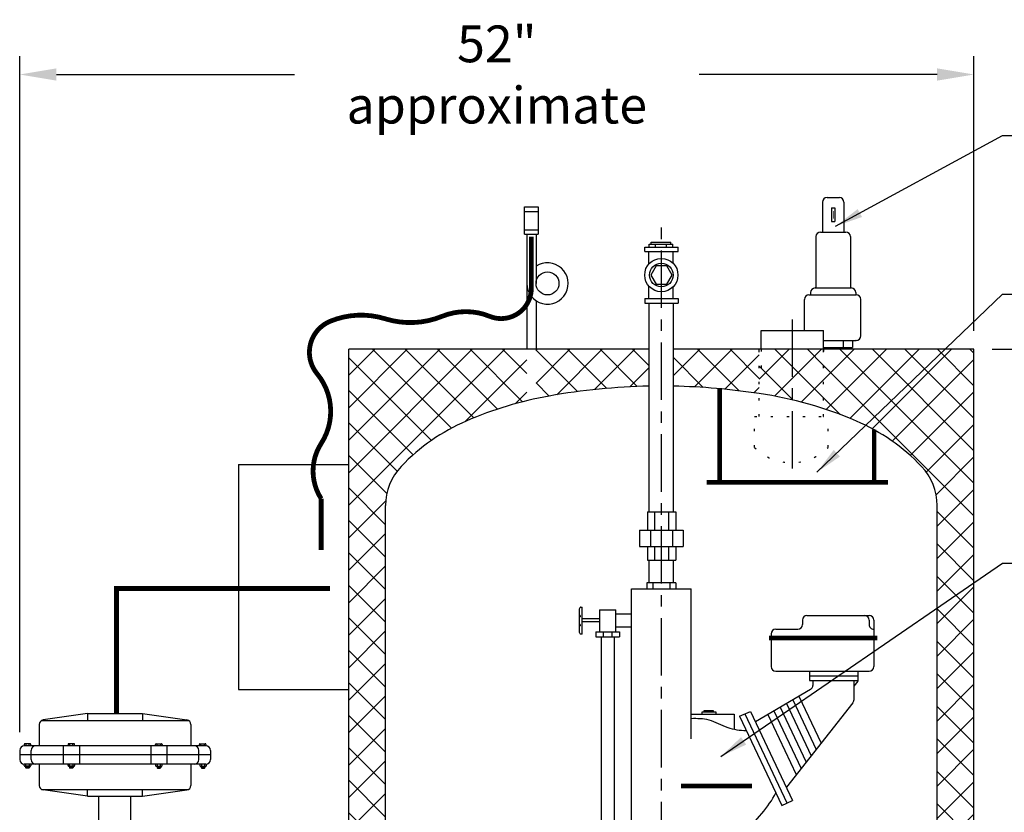
# Model space of a CAD drawing. Extents: x -133 to 49, y -84 to 150.
# Drawn here: x -42 to 12, y 23 to 66 of the extents above; entities that cross this region are included whole.
import ezdxf

# ---------------------------------------------------------------- set-up
doc = ezdxf.new("R2010")
doc.units = 0
doc.header["$LTSCALE"] = 0.25
doc.header["$MEASUREMENT"] = 0
doc.linetypes.add('ACAD_ISO07W100', pattern=[3.5, 0.5, -3])
doc.linetypes.add('CENTER', pattern=[2, 1.25, -0.25, 0.25, -0.25])
doc.layers.get('0').update_dxf_attribs({"color": 250, "linetype": 'CONTINUOUS'})
doc.layers.get('Defpoints').update_dxf_attribs({"linetype": 'CONTINUOUS'})
for name, color, linetype in [('1', 1, 'CONTINUOUS'), ('3', 5, 'CONTINUOUS'), ('C', 3, 'CENTER'), ('DIM-TEXT', 3, 'CONTINUOUS'), ('H1', 6, 'ACAD_ISO07W100')]:
    doc.layers.add(name, color=color, linetype=linetype)
doc.dimstyles.get("Standard").update_dxf_attribs({"dimtxt": 0.18, "dimasz": 0.18, "dimexe": 0.18, "dimexo": 0.0625, "dimgap": 0.09, "dimtad": 0, "dimtih": 1, "dimtoh": 1, "dimdec": 4, "dimzin": 0, "dimdsep": 46, "dimtxsty": 'Standard', "dimcen": 0.09, "dimadec": 0, "dimazin": 0, "dimtfac": 1, "dimtdec": 4, "dimtofl": 0, "dimtmove": 0, "dimatfit": 3, "dimfxl": 0, "dimtolj": 1, "dimtzin": 0, "dimarcsym": 0})
pattern_1 = [(45, (539.4973, -6.5684), (-0.8838835, 0.8838835), []), (135, (539.4973, -6.5684), (-0.8838835, -0.8838835), [])]

# ---------------------------------------------------------------- blocks, each defined once
blk = doc.blocks.new('*D4')
at = {"layer": 'Defpoints', "color": 0}
for p in [(9.885, 47.734), (43.241, 47.734), (24.431, -20.266)]:
    blk.add_point(p, dxfattribs=at)
at = {"layer": 'DIM-TEXT', "color": 0, "lineweight": -2}
for p, q in [((10.885, 47.734), (44.241, 47.734)), ((43.241, 45.734), (43.241, 15.734)), ((43.241, -18.266), (43.241, 11.734)), ((25.431, -20.266), (44.241, -20.266))]:
    blk.add_line(p, q, dxfattribs=at)
at = {"layer": 'DIM-TEXT', "color": 0}
for points in [[(42.908, 45.734), (43.574, 45.734), (43.241, 47.734)], [(42.908, -18.266), (43.574, -18.266), (43.241, -20.266)]]:
    blk.add_solid(points, dxfattribs=at)
at = {"layer": 'DIM-TEXT', "color": 4, "insert": (43.241, 13.734), "char_height": 2, "attachment_point": 5}
blk.add_mtext('\\A1;68"', dxfattribs=at)
blk = doc.blocks.new('*D5')
at = {"layer": 'Defpoints', "color": 0}
for p in [(-42.011, 62.687), (9.885, 47.734), (-42.011, 25.909)]:
    blk.add_point(p, dxfattribs=at)
at = {"layer": 'DIM-TEXT', "color": 0, "lineweight": -2}
for p, q in [((-42.011, 26.909), (-42.011, 63.687)), ((9.885, 48.734), (9.885, 63.687)), ((-40.011, 62.687), (-27.063, 62.687)), ((7.885, 62.687), (-5.063, 62.687))]:
    blk.add_line(p, q, dxfattribs=at)
at = {"layer": 'DIM-TEXT', "color": 0}
for points in [[(-40.011, 63.021), (-40.011, 62.354), (-42.011, 62.687)], [(7.885, 63.021), (7.885, 62.354), (9.885, 62.687)]]:
    blk.add_solid(points, dxfattribs=at)
at = {"layer": 'DIM-TEXT', "color": 4, "insert": (-16.063, 62.687), "char_height": 2, "attachment_point": 5}
blk.add_mtext('\\A1;52"\\Papproximate', dxfattribs=at)

msp = doc.modelspace()

# ---------------------------------------------------------------- hatches: boundary and pattern name
at = {"layer": 'H1'}
h = msp.add_hatch(dxfattribs=at)
h.set_pattern_fill('ANSI37', color=256, scale=10, style=0)
h.set_pattern_definition([(45, (-9.5027, -43.3666), (-0.883883, 0.883883), []), (135, (-9.5027, -43.3666), (-0.883883, -0.883883), [])])
h.paths.add_polyline_path([(-17.721, 43.83, -0.042617), (-14.431, 44.934), (-14.431, 47.734), (-24.115, 47.734), (-24.115, 17.722), (-22.115, 17.722), (-22.115, 37.888), (-22.2, 37.974), (-22.121, 38.053), (-22.2, 38.133), (-22.115, 38.218), (-22.115, 38.365), (-22.2, 38.451), (-22.121, 38.53), (-22.2, 38.61), (-22.121, 38.69), (-22.165, 38.734), (-22.115, 38.734), (-22.115, 39.234, -0.193057), (-21.26, 41.365, -0.100094)])
h.paths.add_polyline_path([(-7.772, 45.727), (-7.772, 47.734), (-13.931, 47.734), (-13.931, 45.049, -0.008946), (-13.215, 45.191, -0.03966)])
h.paths.add_polyline_path([(-6.457, 47.734), (-6.457, 45.727, -0.033931), (-1.793, 45.321), (-1.793, 47.734)])
h = msp.add_hatch(dxfattribs=at)
h.set_pattern_fill('ANSI37', color=256, scale=10, style=0)
h.set_pattern_definition(pattern_1)
h.paths.add_polyline_path([(1.707, 47.734), (-1.793, 47.734), (-1.793, 45.321, -0.043681), (1.707, 44.507)])
h = msp.add_hatch(dxfattribs=at)
h.set_pattern_fill('ANSI37', color=256, scale=10, style=0)
h.set_pattern_definition(pattern_1)
h.paths.add_polyline_path([(7.885, 39.234), (7.885, 24.382), (7.885, 7.734), (9.885, 7.734), (9.885, 47.734), (1.707, 47.734), (1.707, 44.507, -0.023045), (3.482, 43.834, -0.10035), (7.031, 41.365, -0.193057)])

# ---------------------------------------------------------------- linework, layer by layer
for p, q in [((-14.561, 55.49), (-13.811, 55.49)), ((-14.561, 53.99), (-14.561, 55.49)), ((-14.561, 55.24), (-13.811, 55.24)), ((-13.811, 55.49), (-13.811, 53.99)), ((-14.561, 54.24), (-13.811, 54.24)), ((-14.561, 53.99), (-13.811, 53.99)), ((-14.431, 53.99), (-14.431, 47.734)), ((-13.931, 53.99), (-13.931, 51.317)), ((-7.672, 53.46), (-7.672, 53.556)), ((-7.672, 53.556), (-6.606, 53.556)), ((-6.606, 53.46), (-6.606, 53.556)), ((-8.021, 53.3), (-6.208, 53.3)), ((-8.021, 53.05), (-8.021, 53.3)), ((-8.021, 53.05), (-6.208, 53.05)), ((-7.786, 52.384), (-7.786, 53.05)), ((-7.781, 53.46), (-6.497, 53.46)), ((-7.781, 53.3), (-7.781, 53.46)), ((-7.438, 53.3), (-7.438, 53.46)), ((-6.841, 53.3), (-6.841, 53.46)), ((-6.497, 53.3), (-6.497, 53.46)), ((-6.471, 52.413), (-6.471, 53.05)), ((-6.208, 53.05), (-6.208, 53.3)), ((-7.786, 50.5), (-7.786, 51.166)), ((-6.471, 50.5), (-6.471, 51.137)), ((-13.931, 50.381), (-13.931, 47.734)), ((-8.021, 50.5), (-6.208, 50.5)), ((-8.021, 50.5), (-8.021, 50.25)), ((-6.208, 50.5), (-6.208, 50.25)), ((-8.021, 50.25), (-6.208, 50.25)), ((-7.772, 38.884), (-7.772, 50.25)), ((-6.457, 38.884), (-6.457, 50.25)), ((-1.691, 48.748), (1.703, 48.748)), ((-1.691, 47.734), (-1.691, 48.748)), ((1.703, 47.734), (1.703, 48.748)), ((-7.864, 38.884), (-6.318, 38.884)), ((-7.864, 38.884), (-7.864, 37.884)), ((-7.489, 38.884), (-7.489, 37.884)), ((-6.723, 38.884), (-6.723, 37.884)), ((-6.318, 38.884), (-6.318, 37.884)), ((-8.294, 37.884), (-5.919, 37.884)), ((-8.294, 37.884), (-8.294, 37.009)), ((-7.696, 37.884), (-7.696, 37.009)), ((-6.516, 37.884), (-6.516, 37.009)), ((-5.919, 37.884), (-5.919, 37.009)), ((-8.294, 37.009), (-5.919, 37.009)), ((-7.864, 37.009), (-7.864, 36.259)), ((-7.489, 37.009), (-7.489, 36.259)), ((-6.723, 37.009), (-6.723, 36.259)), ((-6.318, 37.009), (-6.318, 36.259)), ((-7.864, 36.259), (-6.318, 36.259)), ((-7.772, 35.033), (-7.772, 36.259)), ((-6.457, 35.033), (-6.457, 36.259)), ((-6.327, 35.033), (-7.903, 35.033)), ((-7.903, 35.033), (-7.903, 34.703)), ((-7.582, 35.033), (-7.582, 34.703)), ((-6.647, 35.033), (-6.647, 34.703)), ((-6.327, 35.033), (-6.327, 34.703)), ((-8.74, 19.364), (-8.74, 34.703)), ((-8.74, 34.703), (-5.49, 34.703)), ((-5.49, 26.543), (-5.49, 34.703)), ((-10.474, 33.563), (-10.474, 32.361)), ((-10.474, 33.563), (-9.592, 33.563)), ((-9.592, 32.361), (-9.592, 33.563)), ((-9.592, 33.344), (-8.74, 33.344)), ((0.806, 33.251), (4.188, 33.251)), ((-10.474, 33.062), (-11.421, 33.062)), ((-10.474, 32.901), (-11.421, 32.901)), ((0.556, 33.001), (0.556, 32.752)), ((4.183, 33.001), (4.183, 32.752)), ((4.438, 33.001), (4.438, 30.47)), ((-10.685, 32.361), (-9.393, 32.361)), ((-10.685, 32.361), (-10.685, 32.091)), ((-10.274, 32.361), (-10.274, 32.091)), ((-9.815, 32.361), (-9.815, 32.091)), ((-9.592, 32.639), (-8.74, 32.639)), ((-9.393, 32.361), (-9.393, 32.091)), ((-1.143, 32.252), (-1.143, 30.47)), ((-0.893, 32.502), (0.306, 32.502)), ((-10.685, 32.091), (-9.393, 32.091)), ((-10.384, 32.091), (-10.384, 21.928)), ((-9.676, 32.091), (-9.676, 21.928)), ((-0.893, 30.22), (4.188, 30.22)), ((0.937, 30.22), (0.937, 29.706)), ((3.587, 29.741), (3.587, 30.22)), ((0.937, 29.966), (3.587, 29.966)), ((0.937, 29.706), (3.587, 29.706)), ((1.127, 29.706), (1.127, 29.443)), ((3.354, 29.706), (3.354, 28.646)), ((3.566, 29.679), (3.354, 29.411)), ((1.004, 29.227), (-2.001, 27.465)), ((3.3, 28.491), (-0.316, 23.908)), ((-0.316, 28.453), (1.03, 25.613)), ((0.028, 28.655), (1.304, 25.961)), ((0.364, 28.852), (1.573, 26.301)), ((-38.323, 27.909), (-40.734, 27.565)), ((-38.323, 27.909), (-35.323, 27.909)), ((-38.323, 27.909), (-38.323, 27.534)), ((-35.323, 27.909), (-32.913, 27.565)), ((-35.323, 27.909), (-35.323, 27.534)), ((-5.49, 27.887), (-3.161, 27.887)), ((-4.899, 27.999), (-4.149, 27.999)), ((-4.899, 27.887), (-4.899, 27.999)), ((-4.787, 28.085), (-4.29, 28.085)), ((-4.787, 27.999), (-4.787, 28.085)), ((-4.29, 28.085), (-4.29, 27.999)), ((-4.149, 27.999), (-4.149, 27.887)), ((-3.161, 27.887), (-3.161, 27.064)), ((-2.862, 27.762), (-2.27, 28.033)), ((-2.575, 27.893), (-0.281, 23.049)), ((-2.27, 28.033), (0.025, 23.189)), ((-1.327, 27.86), (0.222, 24.59)), ((-0.99, 28.058), (0.491, 24.931)), ((-0.653, 28.256), (0.761, 25.272)), ((-40.948, 27.318), (-40.948, 26.159)), ((-40.823, 27.534), (-32.824, 27.534)), ((-32.698, 27.318), (-32.698, 26.159)), ((-2.862, 27.762), (-0.567, 22.918)), ((-42.011, 25.909), (-42.011, 25.409)), ((-31.886, 26.159), (-41.761, 26.159)), ((-41.386, 25.409), (-41.386, 25.909)), ((-39.644, 26.159), (-39.644, 25.159)), ((-38.767, 26.159), (-38.767, 25.159)), ((-34.879, 26.159), (-34.879, 25.159)), ((-34.002, 26.159), (-34.002, 25.159)), ((-32.261, 25.409), (-32.261, 25.909)), ((-31.636, 25.909), (-31.636, 25.409)), ((-31.636, 25.659), (-42.011, 25.659)), ((-31.886, 25.159), (-41.761, 25.159)), ((-40.948, 25.159), (-40.948, 24.001)), ((-32.698, 25.159), (-32.698, 24.001)), ((-40.823, 23.784), (-32.824, 23.784)), ((-38.323, 23.409), (-40.734, 23.754)), ((-38.323, 23.409), (-38.323, 23.784)), ((-35.323, 23.409), (-35.323, 23.784)), ((-35.323, 23.409), (-32.913, 23.754)), ((-38.323, 23.409), (-35.323, 23.409)), ((-37.713, 18.034), (-37.713, 23.409)), ((-35.963, 18.034), (-35.963, 23.409)), ((-0.567, 22.918), (0.025, 23.189))]:
    msp.add_line(p, q)
at = {"const_width": 0.26}
msp.add_lwpolyline([(-14.186, 53.864), (-14.186, 51.046, -0.53322), (-16.449, 49.527, 0.196823), (-19.043, 49.527, -0.174367), (-22.128, 49.393, 0.175034), (-25.124, 49.259, 0.505152), (-25.835, 46.403, -0.32735), (-25.612, 42.612, 0.295099), (-25.612, 39.602), (-25.612, 36.812)], format="xyb", dxfattribs=at)
msp.add_lwpolyline([(-6.534, 51.775), (-6.824, 52.278), (-7.405, 52.278), (-7.695, 51.775), (-7.405, 51.272), (-6.824, 51.272)], close=True)
msp.add_lwpolyline([(1.707, 44.084, -0.000147), (1.714, 44.081)], format="xyb")
for points, const_width in [([(-36.747, 27.909), (-36.747, 34.72), (-25.13, 34.72)], 0.26), ([(-1.255, 32.022), (4.625, 32.022)], 0.25), ([(-6.044, 23.969), (-2.179, 23.969)], 0.25)]:
    msp.add_lwpolyline(points, dxfattribs=dict(const_width=const_width))
for centre, radius in [((-7.115, 51.775), 0.906), ((-7.115, 51.775), 0.642), ((-13.306, 51.317), 0.625)]:
    msp.add_circle(centre, radius)
for centre, radius, start, end in [((-13.306, 51.317), 1.125, 180, 123.749), ((0.806, 33.001), 0.25, 90, 180), ((3.933, 33.001), 0.25, 0, 90), ((4.188, 33.001), 0.25, 0, 90), ((0.306, 32.752), 0.25, 270, 0), ((4.433, 32.752), 0.25, 180, 271.0349), ((-0.893, 32.252), 0.25, 90, 180), ((-0.893, 30.47), 0.25, 180, 270), ((4.188, 30.47), 0.25, 270, 360), ((3.487, 29.741), 0.1, 321.629, 0), ((0.877, 29.443), 0.25, 300.4061, 360), ((3.104, 28.646), 0.25, 321.7266, 0), ((-40.698, 27.318), 0.25, 98.1301, 180), ((-32.948, 27.318), 0.25, 0, 81.8699), ((-41.761, 25.909), 0.25, 90, 180), ((-41.136, 25.909), 0.25, 90, 180), ((-32.511, 25.909), 0.25, 0, 90), ((-31.886, 25.909), 0.25, 360, 90), ((-41.761, 25.409), 0.25, 180, 270), ((-41.136, 25.409), 0.25, 180, 270), ((-32.511, 25.409), 0.25, 270, 0), ((-31.886, 25.409), 0.25, 270, 360), ((-40.698, 24.001), 0.25, 180, 261.8699), ((-32.948, 24.001), 0.25, 278.1301, 0)]:
    msp.add_arc(centre, radius, start, end)
for points, knots in [([(-5.49, 27.649), (-5.162, 27.663), (-4.469, 27.646), (-3.557, 27.107), (-2.839, 26.994), (-2.495, 26.988)], [0.402238, 0.402238, 0.402238, 0.402238, 1.366474, 2.476294, 3.49357, 3.49357, 3.49357, 3.49357]), ([(-5.49, 19.375), (-4.542, 19.369), (-2.974, 21.041), (-1.261, 22.833), (-0.89, 23.599)], [0.456972, 0.456972, 0.456972, 0.456972, 3.476213, 5.585638, 5.585638, 5.585638, 5.585638])]:
    msp.add_open_spline(points, degree=3, knots=knots)
at = {"layer": '1'}
for p, q in [((1.646, 55.74), (1.646, 54.114)), ((1.896, 55.99), (2.567, 55.99)), ((2.817, 55.74), (2.817, 54.114)), ((2.141, 55.439), (2.322, 55.439)), ((2.141, 55.439), (2.141, 54.691)), ((2.322, 55.439), (2.322, 54.691)), ((2.141, 54.691), (2.322, 54.691)), ((1.544, 54.114), (2.919, 54.114)), ((1.294, 53.864), (1.294, 51.07)), ((3.169, 53.864), (3.169, 51.07)), ((1.251, 51.07), (3.212, 51.07)), ((0.663, 48.748), (0.663, 50.449)), ((0.913, 50.699), (3.482, 50.699)), ((1.001, 50.82), (1.001, 50.699)), ((3.462, 50.82), (3.462, 50.694)), ((3.462, 50.82), (3.462, 50.764)), ((3.732, 48.466), (3.732, 50.449)), ((1.703, 48.216), (3.482, 48.216)), ((2.777, 48.216), (2.777, 47.838)), ((3.285, 48.216), (3.285, 47.838)), ((3.482, 48.216), (3.462, 48.216)), ((-24.115, 17.722), (-24.115, 47.734)), ((-7.772, 47.734), (-24.115, 47.734)), ((9.885, 47.734), (-6.457, 47.734)), ((1.703, 47.838), (3.285, 47.838)), ((3.064, 47.838), (3.064, 47.734)), ((9.885, 3.127), (9.885, 47.734)), ((-22.115, -1.766), (-22.115, 39.234)), ((7.885, 24.382), (7.885, 39.234)), ((-11.501, 33.697), (-11.421, 33.697)), ((-11.421, 32.241), (-11.421, 33.697)), ((-11.421, 32.241), (-11.501, 32.241)), ((-41.439, 26.267), (-41.73, 26.267)), ((-41.675, 26.267), (-41.675, 26.159)), ((-41.494, 26.159), (-41.494, 26.267)), ((-39.06, 26.267), (-39.352, 26.267)), ((-39.296, 26.267), (-39.296, 26.159)), ((-39.116, 26.159), (-39.116, 26.267)), ((-34.587, 26.267), (-34.295, 26.267)), ((-34.531, 26.159), (-34.531, 26.267)), ((-34.35, 26.267), (-34.35, 26.159)), ((-32.208, 26.267), (-31.916, 26.267)), ((-32.152, 26.159), (-32.152, 26.267)), ((-31.972, 26.267), (-31.972, 26.159)), ((-41.761, 26.237), (-41.761, 26.159)), ((-41.409, 26.159), (-41.409, 26.237)), ((-39.382, 26.237), (-39.382, 26.159)), ((-39.03, 26.159), (-39.03, 26.237)), ((-34.617, 26.159), (-34.617, 26.237)), ((-34.265, 26.237), (-34.265, 26.159)), ((-32.238, 26.159), (-32.238, 26.237)), ((-31.886, 26.237), (-31.886, 26.159)), ((-41.761, 25.079), (-41.761, 25.159)), ((-41.439, 25.049), (-41.73, 25.049)), ((-41.687, 25.049), (-41.687, 24.974)), ((-41.484, 25.015), (-41.687, 25.042)), ((-41.484, 25.008), (-41.687, 25.035)), ((-41.484, 25.001), (-41.687, 25.028)), ((-41.484, 24.994), (-41.687, 25.021)), ((-41.484, 24.986), (-41.687, 25.013)), ((-41.484, 24.98), (-41.687, 25.007)), ((-41.484, 24.972), (-41.687, 24.999)), ((-41.485, 24.966), (-41.687, 24.993)), ((-41.488, 24.959), (-41.687, 24.986)), ((-41.493, 24.953), (-41.687, 24.979)), ((-41.484, 25.022), (-41.683, 25.049)), ((-41.675, 25.049), (-41.675, 25.159)), ((-41.514, 24.944), (-41.656, 24.944)), ((-41.484, 25.029), (-41.634, 25.049)), ((-41.484, 25.036), (-41.578, 25.049)), ((-41.484, 25.043), (-41.529, 25.049)), ((-41.494, 25.159), (-41.494, 25.049)), ((-41.484, 25.049), (-41.484, 24.974)), ((-41.409, 25.159), (-41.409, 25.079)), ((-39.382, 25.079), (-39.382, 25.159)), ((-39.06, 25.049), (-39.352, 25.049)), ((-39.308, 25.049), (-39.308, 24.974)), ((-39.105, 25.015), (-39.308, 25.042)), ((-39.105, 25.008), (-39.308, 25.035)), ((-39.105, 25.001), (-39.308, 25.028)), ((-39.105, 24.994), (-39.308, 25.021)), ((-39.105, 24.986), (-39.308, 25.013)), ((-39.105, 24.98), (-39.308, 25.007)), ((-39.105, 24.972), (-39.308, 24.999)), ((-39.106, 24.966), (-39.308, 24.993)), ((-39.109, 24.959), (-39.308, 24.986)), ((-39.114, 24.953), (-39.308, 24.979)), ((-39.105, 25.022), (-39.304, 25.049)), ((-39.296, 25.049), (-39.296, 25.159)), ((-39.136, 24.944), (-39.277, 24.944)), ((-39.105, 25.029), (-39.255, 25.049)), ((-39.105, 25.036), (-39.199, 25.049)), ((-39.105, 25.043), (-39.15, 25.049)), ((-39.116, 25.159), (-39.116, 25.049)), ((-39.105, 25.049), (-39.105, 24.974)), ((-39.03, 25.159), (-39.03, 25.079)), ((-34.617, 25.159), (-34.617, 25.079)), ((-34.587, 25.049), (-34.295, 25.049)), ((-34.542, 25.029), (-34.392, 25.049)), ((-34.542, 25.022), (-34.343, 25.049)), ((-34.542, 25.049), (-34.542, 24.974)), ((-34.542, 25.043), (-34.497, 25.049)), ((-34.542, 25.036), (-34.447, 25.049)), ((-34.542, 25.015), (-34.339, 25.042)), ((-34.542, 25.008), (-34.339, 25.035)), ((-34.542, 25.001), (-34.339, 25.028)), ((-34.542, 24.994), (-34.339, 25.021)), ((-34.542, 24.986), (-34.339, 25.013)), ((-34.542, 24.98), (-34.339, 25.007)), ((-34.542, 24.972), (-34.339, 24.999)), ((-34.54, 24.966), (-34.339, 24.993)), ((-34.538, 24.959), (-34.339, 24.986)), ((-34.533, 24.953), (-34.339, 24.979)), ((-34.531, 25.159), (-34.531, 25.049)), ((-34.511, 24.944), (-34.37, 24.944)), ((-34.35, 25.049), (-34.35, 25.159)), ((-34.339, 25.049), (-34.339, 24.974)), ((-34.265, 25.079), (-34.265, 25.159)), ((-32.211, 25.159), (-32.211, 25.079)), ((-32.181, 25.049), (-31.889, 25.049)), ((-32.136, 25.036), (-32.041, 25.049)), ((-32.136, 25.049), (-32.136, 24.974)), ((-32.136, 25.043), (-32.091, 25.049)), ((-32.136, 25.022), (-31.937, 25.049)), ((-32.136, 25.029), (-31.986, 25.049)), ((-32.136, 25.015), (-31.933, 25.042)), ((-32.136, 25.008), (-31.933, 25.035)), ((-32.136, 25.001), (-31.933, 25.028)), ((-32.136, 24.994), (-31.933, 25.021)), ((-32.136, 24.986), (-31.933, 25.013)), ((-32.136, 24.98), (-31.933, 25.007)), ((-32.136, 24.972), (-31.933, 24.999)), ((-32.134, 24.966), (-31.933, 24.993)), ((-32.132, 24.959), (-31.933, 24.986)), ((-32.127, 24.953), (-31.933, 24.979)), ((-32.125, 25.159), (-32.125, 25.049)), ((-32.105, 24.944), (-31.964, 24.944)), ((-31.945, 25.049), (-31.945, 25.159)), ((-31.933, 25.049), (-31.933, 24.974)), ((-31.859, 25.079), (-31.859, 25.159)), ((7.885, 0.56), (7.885, 24.425))]:
    msp.add_line(p, q, dxfattribs=at)
at = {"layer": '1', "const_width": 0.02}
for points in [[(2.223, 55.263), (2.223, 54.845)], [(2.242, 55.263), (2.242, 54.845)]]:
    msp.add_lwpolyline(points, dxfattribs=at)
at = {"layer": '1'}
for points in [[(-7.772, 45.727, 0.03966), (-13.215, 45.191, 0.057891), (-17.721, 43.83, 0.100094), (-21.26, 41.365, 0.193057), (-22.115, 39.234)], [(-1.793, 45.321, 0.033931), (-6.457, 45.727, 0.033931)], [(7.885, 39.234, 0.193057), (7.031, 41.365, 0.100094), (3.492, 43.83, 0.066928), (-1.793, 45.321, 0.023417)], [(-11.501, 33.697, 0.213919), (-11.529, 33.685, 0.09384), (-11.564, 33.626, 0.050508), (-11.583, 33.554, 0.037943), (-11.59, 33.455, 0.037943), (-11.583, 33.356, 0.050508), (-11.564, 33.283, 0.09384), (-11.529, 33.225, 0.213919), (-11.501, 33.212, 0.213919)], [(-11.577, 33.327, 0.019828), (-11.583, 33.298, 0.037943), (-11.59, 33.199, 0.037943), (-11.583, 33.099, 0.010557), (-11.58, 33.084, 0.09384)], [(-11.501, 33.212, 0.213919), (-11.529, 33.199, 0.09384), (-11.564, 33.141, 0.050508), (-11.583, 33.069, 0.037943), (-11.59, 32.969, 0.037943), (-11.583, 32.87, 0.050508), (-11.564, 32.798, 0.09384), (-11.529, 32.739, 0.213919), (-11.501, 32.727, 0.213919)], [(-11.577, 32.841, 0.019828), (-11.583, 32.812, 0.037943), (-11.59, 32.713, 0.037943), (-11.583, 32.614, 0.010557), (-11.58, 32.599, 0.09384)], [(-11.501, 32.727, 0.213919), (-11.529, 32.714, 0.09384), (-11.564, 32.656, 0.050508), (-11.583, 32.583, 0.037943), (-11.59, 32.484, 0.037943), (-11.583, 32.385, 0.050508), (-11.564, 32.312, 0.09384), (-11.529, 32.254, 0.213919), (-11.501, 32.241, 0.213919)]]:
    msp.add_lwpolyline(points, format="xyb", dxfattribs=at)
for centre, radius, start, end in [((1.896, 55.74), 0.25, 90, 180), ((2.567, 55.74), 0.25, 0, 90), ((1.544, 53.864), 0.25, 90, 180), ((2.919, 53.864), 0.25, 0, 90), ((1.251, 50.82), 0.25, 90, 180), ((3.212, 50.82), 0.25, 0, 90), ((0.913, 50.449), 0.25, 90, 180), ((3.482, 50.449), 0.25, 0, 90), ((3.482, 48.466), 0.25, 270, 0), ((-41.73, 26.237), 0.0304, 90, 180), ((-41.439, 26.237), 0.0304, 0, 90), ((-39.352, 26.237), 0.0304, 90, 180), ((-39.06, 26.237), 0.0304, 0, 90), ((-34.587, 26.237), 0.0304, 90, 180), ((-34.295, 26.237), 0.0304, 360, 90), ((-32.208, 26.237), 0.0304, 90, 180), ((-31.916, 26.237), 0.0304, 360, 90), ((-41.73, 25.079), 0.0304, 180, 270), ((-41.656, 24.974), 0.0304, 180, 270), ((-41.514, 24.974), 0.0304, 270, 0), ((-41.439, 25.079), 0.0304, 270, 0), ((-39.352, 25.079), 0.0304, 180, 270), ((-39.277, 24.974), 0.0304, 180, 270), ((-39.136, 24.974), 0.0304, 270, 0), ((-39.06, 25.079), 0.0304, 270, 0), ((-34.587, 25.079), 0.0304, 180, 270), ((-34.511, 24.974), 0.0304, 180, 270), ((-34.37, 24.974), 0.0304, 270, 0), ((-34.295, 25.079), 0.0304, 270, 0), ((-32.181, 25.079), 0.0304, 180, 270), ((-32.105, 24.974), 0.0304, 180, 270), ((-31.964, 24.974), 0.0304, 270, 0), ((-31.889, 25.079), 0.0304, 270, 0)]:
    msp.add_arc(centre, radius, start, end, dxfattribs=at)
at = {"layer": '3'}
for p, q in [((-30.115, 41.472), (-24.115, 41.472)), ((-30.115, 41.472), (-30.115, 29.222)), ((-30.115, 29.222), (-24.115, 29.222))]:
    msp.add_line(p, q, dxfattribs=at)
at = {"layer": 'C', "ltscale": 10}
for p, q in [((-7.116, -15.017), (-7.114, 54.842)), ((0.006, 49.364), (0.006, 40.706))]:
    msp.add_line(p, q, dxfattribs=at)
at = {"layer": 'H1'}
for p, q in [((-1.793, 44.081), (-1.793, 47.734)), ((-1.691, 47.734), (-1.691, 46.496)), ((1.703, 47.734), (1.703, 46.496)), ((1.707, 44.081), (1.707, 47.734)), ((-2.043, 44.081), (1.957, 44.081)), ((-2.043, 42.399), (-2.043, 44.081)), ((1.957, 42.399), (1.957, 44.081))]:
    msp.add_line(p, q, dxfattribs=at)
at = {"layer": 'H1', "const_width": 0.25}
for points in [[(-3.938, 40.539), (-3.938, 45.628)], [(4.459, 40.581), (4.459, 43.353)], [(-4.653, 40.496), (5.204, 40.496)]]:
    msp.add_lwpolyline(points, dxfattribs=at)
at = {"layer": 'H1'}
msp.add_arc((-0.043, 44.373), 2.81, 224.626, 315.374, dxfattribs=at)

# ---------------------------------------------------------------- dimensions: what is measured, and where the dimension line sits
at = {"layer": 'DIM-TEXT'}
dim = msp.add_linear_dim(base=(-42.011, 62.687), p1=(9.885, 47.734), p2=(-42.011, 25.909), text='<>\\Papproximate', dimstyle='Standard', override={"dimtxt": 2, "dimasz": 2, "dimexe": 1, "dimexo": 1, "dimgap": 1, "dimdec": 0, "dimpost": '"', "dimclrt": 4, "dimtdec": 0}, dxfattribs=at)
dim.commit()
dim.dimension.update_dxf_attribs({"geometry": '*D5', "text_midpoint": (-16.063, 62.687)})
dim = msp.add_linear_dim(base=(43.241, 47.734), p1=(24.431, -20.266), p2=(9.885, 47.734), angle=90, dimstyle='Standard', override={"dimtxt": 2, "dimasz": 2, "dimexe": 1, "dimexo": 1, "dimgap": 1, "dimdec": 0, "dimpost": '"', "dimclrt": 4, "dimtdec": 0}, dxfattribs=at)
dim.commit()
dim.dimension.update_dxf_attribs({"geometry": '*D4', "text_midpoint": (43.241, 13.734)})

# ---------------------------------------------------------------- leaders
for points in [[(2.363, 54.431), (11.437, 59.364), (12.368, 59.364)], [(1.348, 41.039), (11.437, 50.736), (12.368, 50.736)], [(-3.876, 25.578), (11.437, 36.092), (12.368, 36.092)]]:
    msp.add_leader(points, dimstyle='Standard', override={"dimtxt": 2, "dimasz": 1.5, "dimexe": 1, "dimexo": 1, "dimgap": 1, "dimdec": 0, "dimpost": '"', "dimclrt": 4, "dimtdec": 0}, dxfattribs=at)

doc.saveas('drawing.dxf')
